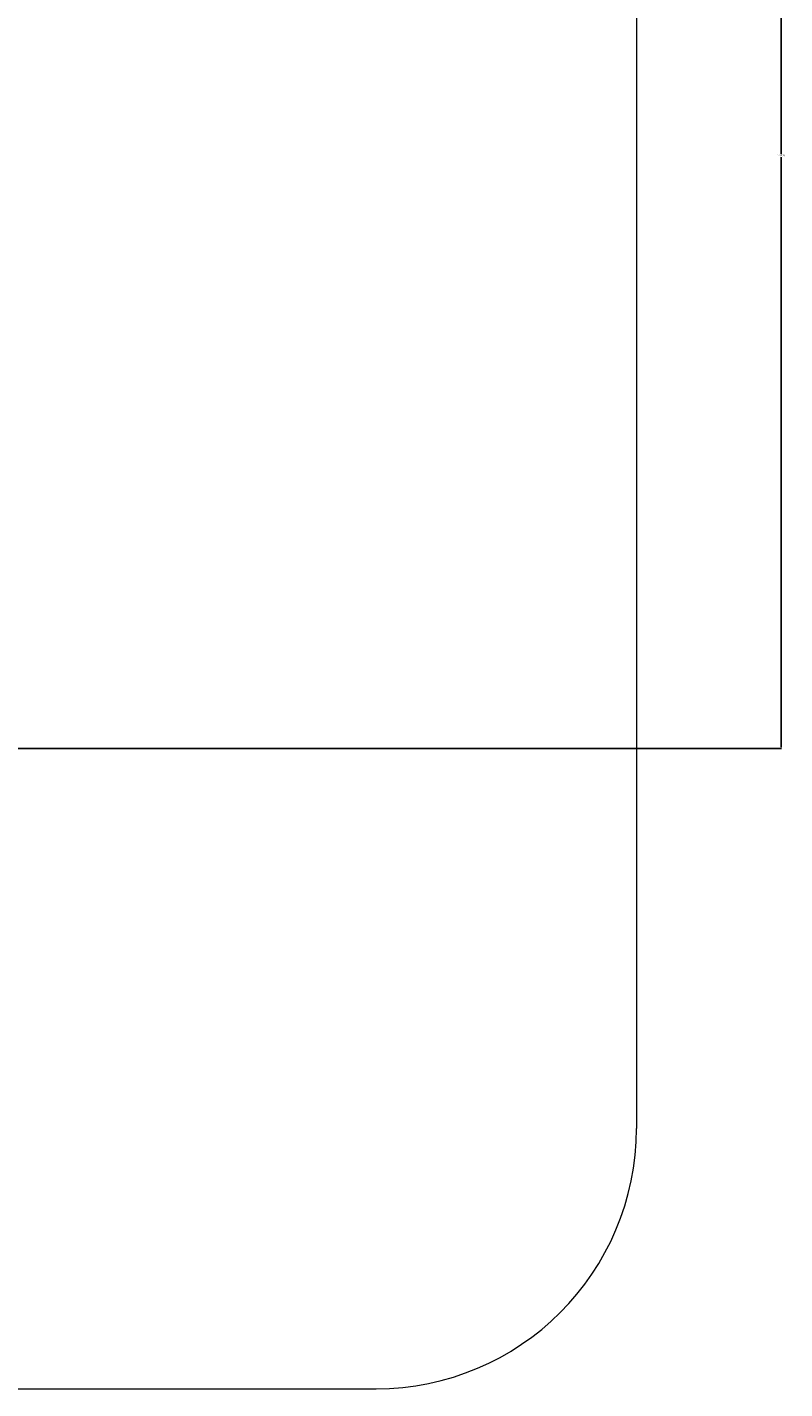
# Model space of a CAD drawing. Units: millimetres. Extents: x -3016 to 3563, y -2739 to 2971.
# Drawn here: x 1816 to 3563, y -2739 to 400 of the extents above; entities that cross this region are included whole.
import ezdxf

# ---------------------------------------------------------------- set-up
doc = ezdxf.new("R2010")
doc.units = ezdxf.units.MM
doc.header["$PDSIZE"] = -1
doc.dimstyles.new('ISO-25', dxfattribs={"dimtxt": 2.5, "dimasz": 2.5, "dimexe": 1.25, "dimexo": 0.625, "dimtad": 1, "dimtxsty": 'Standard', "dimcen": 2.5, "dimadec": 0, "dimazin": 0, "dimtfac": 1, "dimtmove": 0, "dimatfit": 3, "dimfxl": 0, "dimarcsym": 0})

# ---------------------------------------------------------------- blocks, each defined once
blk = doc.blocks.new('*D1')
at = {"color": 0, "lineweight": -2}
for p, q in [((1595.5, 1471.3), (3555.2, 1471.3)), ((3554.2, 1468), (3554.2, 107.8)), ((3554.2, -1259.4), (3554.2, 100.7)), ((827.4, -1262.7), (3555.2, -1262.7))]:
    blk.add_line(p, q, dxfattribs=at)
at = {"color": 0}
for points in [[(3554.8, 1468), (3553.7, 1468), (3554.2, 1471.3)], [(3553.7, -1259.4), (3554.8, -1259.4), (3554.2, -1262.7)]]:
    blk.add_solid(points, dxfattribs=at)
at = {"layer": 'Defpoints', "color": 0}
for p in [(1594.5, 1471.3), (3554.2, 1471.3), (826.4, -1262.7)]:
    blk.add_point(p, dxfattribs=at)
at = {"color": 0, "insert": (3554.2, 104.3), "char_height": 3.5, "attachment_point": 5}
blk.add_mtext('2734,00', dxfattribs=at)

msp = doc.modelspace()

# ---------------------------------------------------------------- linework, layer by layer
at = {"color": 7, "linetype": 'Continuous', "lineweight": 15}
for p, q in [((3220.829, 1471.255), (3220.829, -2138.743)), ((-1516.417, -2738.743), (2620.829, -2738.743))]:
    msp.add_line(p, q, dxfattribs=at)
msp.add_arc((2620.829, -2138.743), 600, 270, 0, dxfattribs=at)

# ---------------------------------------------------------------- dimensions: what is measured, and where the dimension line sits
dim = msp.add_linear_dim(base=(3554.242, 1471.255), p1=(826.372, -1262.743), p2=(1594.481, 1471.255), angle=90, dimstyle='ISO-25', override={"dimtxt": 3.5, "dimasz": 3.302, "dimexe": 1, "dimexo": 1, "dimgap": 1.524, "dimtih": 1, "dimtoh": 1, "dimzin": 0, "dimadec": 2, "dimtzin": 0})
dim.commit()
dim.dimension.update_dxf_attribs({"geometry": '*D1', "text_midpoint": (3554.242, 104.256)})

doc.saveas('drawing.dxf')
